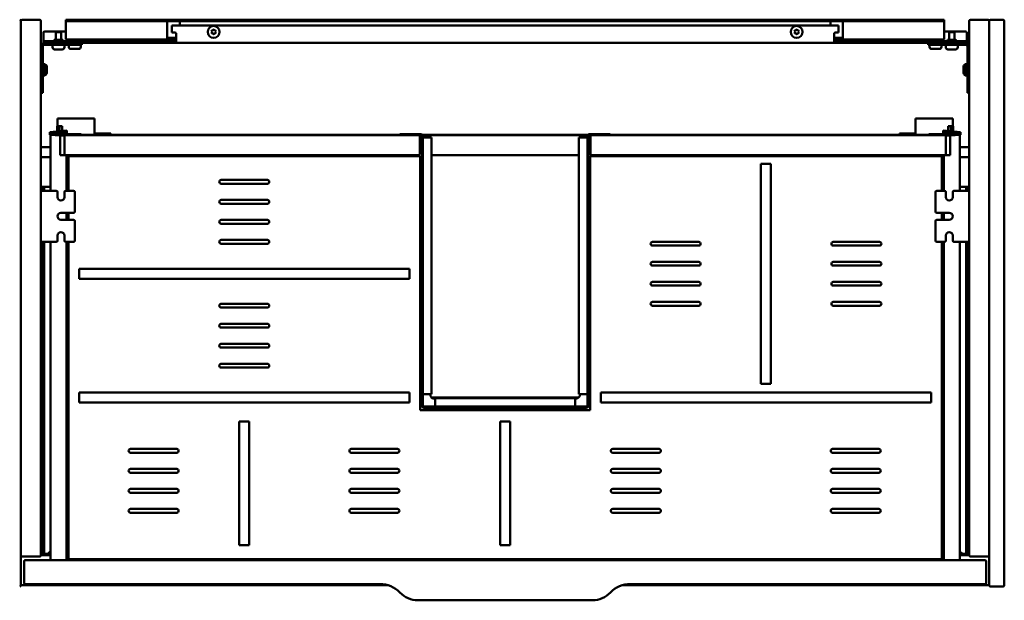
# Model space of a CAD drawing. Units: millimetres. Extents: x 451 to 1649, y 1253 to 1717.
# Drawn here: x 862 to 1649, y 1253 to 1717 of the extents above; entities that cross this region are included whole.
import ezdxf

# ---------------------------------------------------------------- set-up
doc = ezdxf.new("R2010")
doc.units = ezdxf.units.MM
doc.header["$LTSCALE"] = 10
doc.layers.add('Visible Edges(Svedbergs)', color=7, linetype='Continuous', lineweight=50)

msp = doc.modelspace()

# ---------------------------------------------------------------- linework, layer by layer
at = {"layer": 'Visible Edges(Svedbergs)'}
for p, q in [((863, 1289.04), (863, 1716.04)), ((863, 1265.04), (863, 1716.04)), ((864, 1717.04), (878, 1717.04)), ((879, 1716.04), (879, 1289.04)), ((899, 1717.04), (904, 1717.04)), ((899, 1717.04), (899, 1715.79)), ((904, 1715.79), (899, 1715.79)), ((899, 1714.54), (899, 1715.79)), ((904, 1717.04), (1246, 1717.04)), ((904, 1715.79), (1246, 1715.79)), ((980, 1714.54), (980, 1715.79)), ((990, 1715.79), (990, 1714.54)), ((1246, 1717.04), (1250, 1717.04)), ((1246, 1715.79), (1246, 1717.04)), ((1250, 1715.79), (1246, 1715.79)), ((1250, 1715.79), (1250, 1717.04)), ((1250, 1717.04), (1254, 1717.04)), ((1254, 1715.79), (1250, 1715.79)), ((1254, 1717.04), (1254, 1715.79)), ((1254, 1717.04), (1596, 1717.04)), ((1254, 1715.79), (1596, 1715.79)), ((1510, 1714.54), (1510, 1715.79)), ((1520, 1715.79), (1520, 1714.54)), ((1596, 1717.04), (1601, 1717.04)), ((1601, 1715.79), (1596, 1715.79)), ((1601, 1715.79), (1601, 1717.04)), ((1601, 1715.79), (1601, 1714.54)), ((1621, 1716.04), (1621, 1289.04)), ((1636, 1717.04), (1622, 1717.04)), ((1637, 1289.04), (1637, 1716.04)), ((1637, 1716.04), (1637, 1265.04)), ((1648, 1717.04), (1638, 1717.04)), ((1649, 1265.04), (1649, 1716.04)), ((899, 1703.84), (899, 1714.54)), ((980, 1703.84), (980, 1714.54)), ((983.5, 1712.29), (983.5, 1706.84)), ((983.5, 1712.29), (986, 1712.29)), ((986, 1712.29), (1514, 1712.29)), ((990, 1714.54), (990, 1712.29)), ((1015.85, 1707.29), (1015.35, 1708.14)), ((1015.44, 1708.29), (1016.42, 1708.29)), ((1016.42, 1708.29), (1016.91, 1709.14)), ((1017.09, 1709.14), (1017.58, 1708.29)), ((1017.58, 1708.29), (1018.56, 1708.29)), ((1018.65, 1708.14), (1018.15, 1707.29)), ((1481.85, 1707.29), (1481.35, 1708.14)), ((1481.44, 1708.29), (1482.42, 1708.29)), ((1482.42, 1708.29), (1482.91, 1709.14)), ((1483.09, 1709.14), (1483.58, 1708.29)), ((1483.58, 1708.29), (1484.56, 1708.29)), ((1484.65, 1708.14), (1484.15, 1707.29)), ((1510, 1712.29), (1510, 1714.54)), ((1516.5, 1712.29), (1514, 1712.29)), ((1516.5, 1712.29), (1516.5, 1706.84)), ((1520, 1714.54), (1520, 1703.84)), ((1601, 1714.54), (1601, 1703.84)), ((881, 1700.82), (881, 1706.68)), ((881, 1699.79), (881, 1700.82)), ((882, 1707.67), (899, 1707.67)), ((896.36, 1701.04), (889.64, 1701.04)), ((895.1, 1707.04), (890.9, 1707.04)), ((890.9, 1707.04), (890.9, 1701.04)), ((895.1, 1707.04), (895.1, 1701.04)), ((899, 1703.84), (899, 1701.34)), ((899, 1701.34), (980.14, 1701.34)), ((903.9, 1701.34), (903.9, 1699.79)), ((908.1, 1701.34), (908.1, 1699.79)), ((980, 1703.84), (980, 1701.39)), ((980.14, 1702.59), (981, 1702.59)), ((981, 1701.34), (980.14, 1701.34)), ((981, 1702.59), (987, 1702.59)), ((987, 1701.34), (981, 1701.34)), ((986, 1706.84), (983.5, 1706.84)), ((987, 1705.84), (987, 1701.04)), ((987, 1698.54), (987, 1701.04)), ((1015.35, 1706.44), (1015.85, 1707.29)), ((1016.42, 1706.29), (1015.44, 1706.29)), ((1016.91, 1705.44), (1016.42, 1706.29)), ((1017.58, 1706.29), (1017.09, 1705.44)), ((1018.56, 1706.29), (1017.58, 1706.29)), ((1018.15, 1707.29), (1018.65, 1706.44)), ((1481.35, 1706.44), (1481.85, 1707.29)), ((1482.42, 1706.29), (1481.44, 1706.29)), ((1482.91, 1705.44), (1482.42, 1706.29)), ((1483.58, 1706.29), (1483.09, 1705.44)), ((1484.56, 1706.29), (1483.58, 1706.29)), ((1484.15, 1707.29), (1484.65, 1706.44)), ((1513, 1701.04), (1513, 1705.84)), ((1513, 1702.59), (1519, 1702.59)), ((1519, 1701.34), (1513, 1701.34)), ((1513, 1701.04), (1513, 1698.54)), ((1514, 1706.84), (1516.5, 1706.84)), ((1519, 1702.59), (1519.86, 1702.59)), ((1519.86, 1701.34), (1519, 1701.34)), ((1519.86, 1701.34), (1601, 1701.34)), ((1520, 1701.39), (1520, 1703.84)), ((1591.9, 1701.34), (1591.9, 1699.79)), ((1596.1, 1701.34), (1596.1, 1699.79)), ((1601, 1707.67), (1618, 1707.67)), ((1601, 1701.34), (1601, 1703.84)), ((1610.36, 1701.04), (1603.64, 1701.04)), ((1609.1, 1707.04), (1604.9, 1707.04)), ((1604.9, 1707.04), (1604.9, 1701.04)), ((1609.1, 1707.04), (1609.1, 1701.04)), ((1619, 1706.68), (1619, 1700.82)), ((1619, 1700.82), (1619, 1699.79)), ((880.5, 1668.54), (880.5, 1695.54)), ((881, 1699.79), (882, 1699.79)), ((881, 1699.79), (881, 1698.54)), ((882, 1698.54), (881, 1698.54)), ((882, 1699.79), (986, 1699.79)), ((986, 1698.54), (882, 1698.54)), ((882, 1697.04), (901.75, 1697.04)), ((888.25, 1697.04), (888.25, 1695.04)), ((896.05, 1693.34), (889.95, 1693.34)), ((897.75, 1697.04), (897.75, 1695.04)), ((901.25, 1697.04), (901.25, 1695.34)), ((911.75, 1697.04), (901.75, 1697.04)), ((909.05, 1693.64), (902.95, 1693.64)), ((910.75, 1697.04), (910.75, 1695.34)), ((911.75, 1697.04), (911.75, 1698.54)), ((987, 1699.79), (986, 1699.79)), ((986, 1698.54), (987, 1698.54)), ((1513, 1698.54), (987, 1698.54)), ((1514, 1699.79), (1513, 1699.79)), ((1513, 1698.54), (1514, 1698.54)), ((1514, 1699.79), (1618, 1699.79)), ((1618, 1698.54), (1514, 1698.54)), ((1588.25, 1698.54), (1588.25, 1697.04)), ((1598.25, 1697.04), (1588.25, 1697.04)), ((1589.25, 1697.04), (1589.25, 1695.34)), ((1597.05, 1693.64), (1590.95, 1693.64)), ((1598.25, 1697.04), (1618, 1697.04)), ((1598.75, 1697.04), (1598.75, 1695.34)), ((1602.25, 1697.04), (1602.25, 1695.04)), ((1610.05, 1693.34), (1603.95, 1693.34)), ((1611.75, 1697.04), (1611.75, 1695.04)), ((1618, 1699.79), (1619, 1699.79)), ((1619, 1698.54), (1618, 1698.54)), ((1619, 1698.54), (1619, 1699.79)), ((1619.5, 1695.54), (1619.5, 1668.54)), ((882.2, 1681.54), (880.5, 1681.54)), ((882.2, 1681.54), (882.2, 1672.54)), ((883.7, 1678.94), (883.7, 1675.14)), ((1616.3, 1675.14), (1616.3, 1678.94)), ((1617.8, 1672.54), (1617.8, 1681.54)), ((1617.8, 1681.54), (1619.5, 1681.54)), ((882.2, 1672.54), (880.5, 1672.54)), ((880.5, 1668.54), (880.5, 1658.54)), ((1617.8, 1672.54), (1619.5, 1672.54)), ((1619.5, 1658.54), (1619.5, 1668.54)), ((879, 1658.54), (880.5, 1658.54)), ((1619.5, 1658.54), (1621, 1658.54)), ((893.88, 1638.04), (892.18, 1638.04)), ((892.18, 1632.04), (892.18, 1638.04)), ((893.88, 1638.04), (920.18, 1638.04)), ((921.88, 1638.04), (920.18, 1638.04)), ((921.88, 1625.9), (921.88, 1638.04)), ((1578.12, 1625.9), (1578.12, 1638.04)), ((1578.12, 1638.04), (1579.82, 1638.04)), ((1606.12, 1638.04), (1579.82, 1638.04)), ((1606.12, 1638.04), (1607.82, 1638.04)), ((1607.82, 1632.04), (1607.82, 1638.04)), ((892, 1627.66), (892, 1632.04)), ((892, 1632.04), (893.8, 1632.04)), ((893.8, 1627.85), (893.8, 1632.04)), ((893.91, 1632.04), (893.8, 1632.04)), ((895.33, 1632.04), (893.91, 1632.04)), ((895.33, 1632.04), (895.85, 1632.04)), ((895.85, 1628.06), (895.85, 1632.04)), ((1604.67, 1632.04), (1604.15, 1632.04)), ((1604.15, 1628.06), (1604.15, 1632.04)), ((1604.67, 1632.04), (1606.09, 1632.04)), ((1606.09, 1632.04), (1606.2, 1632.04)), ((1606.2, 1627.85), (1606.2, 1632.04)), ((1608, 1632.04), (1606.2, 1632.04)), ((1608, 1627.66), (1608, 1632.04)), ((886.1, 1627.04), (899.8, 1628.48)), ((886.1, 1627.04), (886.1, 1626.96)), ((886.1, 1626.96), (886.1, 1624.96)), ((886.1, 1626.96), (887.4, 1626.96)), ((887.4, 1624.96), (886.1, 1624.96)), ((886.6, 1624.96), (886.6, 1580.24)), ((898.5, 1626.96), (887.4, 1626.96)), ((898.5, 1624.96), (887.4, 1624.96)), ((890.4, 1624.96), (890.4, 1624.76)), ((890.4, 1624.76), (894.3, 1624.76)), ((890.5, 1624.76), (890.5, 1624.96)), ((894.1, 1624.76), (894.1, 1624.96)), ((894.3, 1624.76), (894.3, 1608.76)), ((894.3, 1624.56), (894.3, 1608.76)), ((897.4, 1624.56), (894.3, 1624.56)), ((898.7, 1624.76), (895.5, 1624.76)), ((895.85, 1624.56), (895.85, 1624.76)), ((896.5, 1624.76), (896.5, 1624.56)), ((897.7, 1624.26), (897.7, 1609.06)), ((898.5, 1626.96), (899.8, 1626.96)), ((899.8, 1624.96), (898.5, 1624.96)), ((1180.7, 1624.76), (898.7, 1624.76)), ((899.8, 1628.48), (899.8, 1627.94)), ((899.8, 1626.96), (899.8, 1627.94)), ((899.8, 1624.96), (899.8, 1626.96)), ((899.8, 1625.56), (908.2, 1625.56)), ((911.2, 1625.56), (908.2, 1625.56)), ((911.2, 1624.76), (911.2, 1625.56)), ((1165.94, 1624.96), (911.2, 1624.96)), ((931.38, 1626.04), (921.88, 1626.04)), ((921.88, 1624.96), (921.88, 1625.9)), ((931.38, 1626.04), (934.88, 1626.04)), ((931.38, 1626.04), (931.38, 1624.96)), ((934.88, 1624.96), (934.88, 1626.04)), ((1165.94, 1625.66), (1182.4, 1625.66)), ((1165.94, 1625.66), (1165.94, 1624.76)), ((1180.7, 1624.76), (1182.4, 1624.76)), ((1181.7, 1609.76), (1181.7, 1623.76)), ((1182.2, 1624.76), (1183.3, 1623.66)), ((1183.3, 1623.86), (1183.3, 1408.66)), ((1316.17, 1624.96), (1183.83, 1624.96)), ((1316.04, 1624.76), (1183.96, 1624.76)), ((1184.2, 1623.86), (1184.2, 1408.66)), ((1185.1, 1622.88), (1184.2, 1622.88)), ((1189.3, 1622.88), (1185.1, 1622.88)), ((1189.3, 1622.88), (1191.1, 1622.88)), ((1191.1, 1622.88), (1191.1, 1417.64)), ((1308.9, 1417.64), (1308.9, 1622.88)), ((1308.9, 1622.88), (1310.7, 1622.88)), ((1314.9, 1622.88), (1310.7, 1622.88)), ((1315.8, 1622.88), (1314.9, 1622.88)), ((1315.8, 1408.66), (1315.8, 1623.86)), ((1316.7, 1623.66), (1317.8, 1624.76)), ((1316.7, 1408.66), (1316.7, 1623.86)), ((1317.6, 1625.66), (1334.06, 1625.66)), ((1317.6, 1624.76), (1319.3, 1624.76)), ((1318.3, 1623.76), (1318.3, 1609.76)), ((1601.3, 1624.76), (1319.3, 1624.76)), ((1334.06, 1625.66), (1334.06, 1624.76)), ((1588.8, 1624.96), (1334.06, 1624.96)), ((1568.62, 1626.04), (1565.12, 1626.04)), ((1565.12, 1624.96), (1565.12, 1626.04)), ((1568.62, 1626.04), (1578.12, 1626.04)), ((1568.62, 1626.04), (1568.62, 1624.96)), ((1578.12, 1624.96), (1578.12, 1625.9)), ((1588.8, 1624.76), (1588.8, 1625.56)), ((1588.8, 1625.56), (1591.8, 1625.56)), ((1600.2, 1625.56), (1591.8, 1625.56)), ((1600.2, 1628.48), (1600.2, 1627.94)), ((1613.9, 1627.04), (1600.2, 1628.48)), ((1600.2, 1626.96), (1600.2, 1627.94)), ((1600.2, 1624.96), (1600.2, 1626.96)), ((1601.5, 1626.96), (1600.2, 1626.96)), ((1600.2, 1624.96), (1601.5, 1624.96)), ((1601.3, 1624.76), (1604.5, 1624.76)), ((1601.5, 1626.96), (1612.6, 1626.96)), ((1601.5, 1624.96), (1612.6, 1624.96)), ((1602.3, 1624.26), (1602.3, 1609.06)), ((1602.6, 1624.56), (1605.7, 1624.56)), ((1603.5, 1624.56), (1603.5, 1624.76)), ((1604.15, 1624.56), (1604.15, 1624.76)), ((1609.6, 1624.76), (1605.7, 1624.76)), ((1605.7, 1624.76), (1605.7, 1608.76)), ((1605.7, 1624.56), (1605.7, 1608.76)), ((1605.9, 1624.76), (1605.9, 1624.96)), ((1609.5, 1624.76), (1609.5, 1624.96)), ((1609.6, 1624.96), (1609.6, 1624.76)), ((1613.9, 1626.96), (1612.6, 1626.96)), ((1612.6, 1624.96), (1613.9, 1624.96)), ((1613.4, 1624.96), (1613.4, 1580.24)), ((1613.9, 1627.04), (1613.9, 1626.96)), ((1613.9, 1626.96), (1613.9, 1624.96)), ((886.6, 1615.04), (879, 1615.04)), ((1621, 1615.04), (1613.4, 1615.04)), ((886.6, 1607.04), (880, 1607.04)), ((894.3, 1608.76), (898.4, 1608.76)), ((897.4, 1608.76), (894.3, 1608.76)), ((897.7, 1609.06), (897.7, 1608.76)), ((898.4, 1608.76), (899.35, 1608.76)), ((899.35, 1608.76), (1180.7, 1608.76)), ((899.4, 1580.24), (899.4, 1608.76)), ((901, 1580.24), (901, 1607.96)), ((901, 1607.96), (1182, 1607.96)), ((1182, 1404.96), (1182, 1607.96)), ((1191.1, 1608.76), (1308.9, 1608.76)), ((1318, 1607.96), (1318, 1404.96)), ((1318, 1607.96), (1599, 1607.96)), ((1319.3, 1608.76), (1600.65, 1608.76)), ((1599, 1607.96), (1599, 1580.24)), ((1600.6, 1580.24), (1600.6, 1608.76)), ((1601.6, 1608.76), (1600.65, 1608.76)), ((1605.7, 1608.76), (1601.6, 1608.76)), ((1602.3, 1609.06), (1602.3, 1608.76)), ((1602.6, 1608.76), (1605.7, 1608.76)), ((1620, 1607.04), (1613.4, 1607.04)), ((1454.5, 1601.96), (1462.5, 1601.96)), ((1454.5, 1601.96), (1454.5, 1425.96)), ((1462.5, 1425.96), (1462.5, 1601.96)), ((879, 1583.54), (880.8, 1583.54)), ((881.5, 1582.54), (879, 1582.54)), ((880.8, 1583.54), (883.8, 1583.54)), ((880.8, 1583.54), (880.8, 1583.21)), ((880.8, 1583.21), (880.8, 1582.54)), ((881.5, 1582.54), (881.5, 1582.37)), ((881.5, 1582.37), (881.5, 1580.24)), ((883.8, 1583.54), (886.6, 1583.54)), ((1023, 1588.96), (1060, 1588.96)), ((1060, 1585.96), (1023, 1585.96)), ((1616.2, 1583.54), (1613.4, 1583.54)), ((1619.2, 1583.54), (1616.2, 1583.54)), ((1618.5, 1582.54), (1618.5, 1582.37)), ((1618.5, 1582.54), (1621, 1582.54)), ((1618.5, 1582.37), (1618.5, 1580.24)), ((1619.2, 1583.54), (1619.2, 1583.21)), ((1621, 1583.54), (1619.2, 1583.54)), ((1619.2, 1583.21), (1619.2, 1582.54)), ((883, 1580.24), (879, 1580.24)), ((880.8, 1580.24), (880.8, 1581.84)), ((883, 1580.24), (891.25, 1580.24)), ((892.25, 1575.24), (892.25, 1579.24)), ((897.75, 1579.24), (897.75, 1575.24)), ((898.75, 1580.24), (905, 1580.24)), ((906, 1579.24), (906, 1563.64)), ((1594, 1563.64), (1594, 1579.24)), ((1595, 1580.24), (1601.25, 1580.24)), ((1602.25, 1575.24), (1602.25, 1579.24)), ((1607.75, 1579.24), (1607.75, 1575.24)), ((1608.75, 1580.24), (1617, 1580.24)), ((1617, 1580.24), (1621, 1580.24)), ((1619.2, 1580.24), (1619.2, 1581.84)), ((1023, 1572.96), (1060, 1572.96)), ((1060, 1569.96), (1023, 1569.96)), ((895, 1562.64), (905, 1562.64)), ((899.4, 1557.14), (899.4, 1562.64)), ((901, 1557.14), (901, 1562.64)), ((1595, 1562.64), (1605, 1562.64)), ((1599, 1562.64), (1599, 1557.14)), ((1600.6, 1557.14), (1600.6, 1562.64)), ((905, 1557.14), (895, 1557.14)), ((906, 1556.14), (906, 1540.54)), ((1023, 1556.96), (1060, 1556.96)), ((1060, 1553.96), (1023, 1553.96)), ((1594, 1540.54), (1594, 1556.14)), ((1605, 1557.14), (1595, 1557.14)), ((892.25, 1540.54), (892.25, 1544.54)), ((897.75, 1544.54), (897.75, 1540.54)), ((1602.25, 1540.54), (1602.25, 1544.54)), ((1607.75, 1544.54), (1607.75, 1540.54)), ((883, 1539.54), (879, 1539.54)), ((880.8, 1539.54), (880.8, 1294.7)), ((881.5, 1539.54), (881.5, 1291.21)), ((891.25, 1539.54), (883, 1539.54)), ((886.6, 1539.54), (886.6, 1284.96)), ((905, 1539.54), (898.75, 1539.54)), ((899.4, 1284.96), (899.4, 1539.54)), ((901, 1285.96), (901, 1539.54)), ((1023, 1540.96), (1060, 1540.96)), ((1060, 1537.96), (1023, 1537.96)), ((1367.75, 1539.46), (1404.75, 1539.46)), ((1404.75, 1536.46), (1367.75, 1536.46)), ((1512.25, 1539.46), (1549.25, 1539.46)), ((1549.25, 1536.46), (1512.25, 1536.46)), ((1601.25, 1539.54), (1595, 1539.54)), ((1599, 1539.54), (1599, 1285.96)), ((1600.6, 1284.96), (1600.6, 1539.54)), ((1617, 1539.54), (1608.75, 1539.54)), ((1613.4, 1539.54), (1613.4, 1284.96)), ((1617, 1539.54), (1621, 1539.54)), ((1618.5, 1539.54), (1618.5, 1291.21)), ((1619.2, 1539.54), (1619.2, 1294.7)), ((1367.75, 1523.46), (1404.75, 1523.46)), ((1404.75, 1520.46), (1367.75, 1520.46)), ((1512.25, 1523.46), (1549.25, 1523.46)), ((1549.25, 1520.46), (1512.25, 1520.46)), ((1173.5, 1517.96), (909.5, 1517.96)), ((909.5, 1509.96), (909.5, 1517.96)), ((1173.5, 1517.96), (1173.5, 1509.96)), ((909.5, 1509.96), (1173.5, 1509.96)), ((1367.75, 1507.46), (1404.75, 1507.46)), ((1404.75, 1504.46), (1367.75, 1504.46)), ((1512.25, 1507.46), (1549.25, 1507.46)), ((1549.25, 1504.46), (1512.25, 1504.46)), ((1023, 1489.96), (1060, 1489.96)), ((1367.75, 1491.46), (1404.75, 1491.46)), ((1404.75, 1488.46), (1367.75, 1488.46)), ((1512.25, 1491.46), (1549.25, 1491.46)), ((1549.25, 1488.46), (1512.25, 1488.46)), ((1060, 1486.96), (1023, 1486.96)), ((1023, 1473.96), (1060, 1473.96)), ((1060, 1470.96), (1023, 1470.96)), ((1023, 1457.96), (1060, 1457.96)), ((1060, 1454.96), (1023, 1454.96)), ((1023, 1441.96), (1060, 1441.96)), ((1060, 1438.96), (1023, 1438.96)), ((1462.5, 1425.96), (1454.5, 1425.96)), ((1173.5, 1418.96), (909.5, 1418.96)), ((909.5, 1410.96), (909.5, 1418.96)), ((1173.5, 1418.96), (1173.5, 1410.96)), ((1184.2, 1417.64), (1185.1, 1417.64)), ((1185.1, 1417.64), (1189.3, 1417.64)), ((1191.1, 1417.64), (1189.3, 1417.64)), ((1310.7, 1417.64), (1308.9, 1417.64)), ((1310.7, 1417.64), (1314.9, 1417.64)), ((1314.9, 1417.64), (1315.8, 1417.64)), ((1590.5, 1418.96), (1326.5, 1418.96)), ((1326.5, 1410.96), (1326.5, 1418.96)), ((1590.5, 1418.96), (1590.5, 1410.96)), ((909.5, 1410.96), (1173.5, 1410.96)), ((1308.73, 1415.04), (1191.27, 1415.04)), ((1194.08, 1413.96), (1194, 1413.96)), ((1194.08, 1412.86), (1194.08, 1414.66)), ((1194.08, 1414.66), (1305.92, 1414.66)), ((1194.08, 1412.86), (1194.08, 1408.66)), ((1305.92, 1414.66), (1305.92, 1412.86)), ((1306, 1413.96), (1305.92, 1413.96)), ((1305.92, 1408.66), (1305.92, 1412.86)), ((1326.5, 1410.96), (1590.5, 1410.96)), ((1318, 1404.96), (1182, 1404.96)), ((1185.1, 1407.76), (1314.9, 1407.76)), ((1185.1, 1406.86), (1314.9, 1406.86)), ((1194.08, 1408.66), (1194.08, 1407.76)), ((1305.92, 1407.76), (1305.92, 1408.66)), ((1037.5, 1395.96), (1045.5, 1395.96)), ((1037.5, 1395.96), (1037.5, 1296.96)), ((1045.5, 1296.96), (1045.5, 1395.96)), ((1246, 1395.96), (1254, 1395.96)), ((1246, 1395.96), (1246, 1296.96)), ((1254, 1296.96), (1254, 1395.96)), ((950.5, 1373.96), (987.5, 1373.96)), ((987.5, 1370.96), (950.5, 1370.96)), ((1127, 1373.96), (1164, 1373.96)), ((1164, 1370.96), (1127, 1370.96)), ((1336, 1373.96), (1373, 1373.96)), ((1373, 1370.96), (1336, 1370.96)), ((1511.75, 1373.96), (1548.75, 1373.96)), ((1548.75, 1370.96), (1511.75, 1370.96)), ((886.5, 1362.46), (886.6, 1362.46)), ((886.5, 1362.46), (886.5, 1312.46)), ((1613.5, 1362.46), (1613.4, 1362.46)), ((1613.5, 1362.46), (1613.5, 1312.46)), ((950.5, 1357.96), (987.5, 1357.96)), ((987.5, 1354.96), (950.5, 1354.96)), ((1127, 1357.96), (1164, 1357.96)), ((1164, 1354.96), (1127, 1354.96)), ((1336, 1357.96), (1373, 1357.96)), ((1373, 1354.96), (1336, 1354.96)), ((1511.75, 1357.96), (1548.75, 1357.96)), ((1548.75, 1354.96), (1511.75, 1354.96)), ((950.5, 1341.96), (987.5, 1341.96)), ((987.5, 1338.96), (950.5, 1338.96)), ((1127, 1341.96), (1164, 1341.96)), ((1164, 1338.96), (1127, 1338.96)), ((1336, 1341.96), (1373, 1341.96)), ((1373, 1338.96), (1336, 1338.96)), ((1511.75, 1341.96), (1548.75, 1341.96)), ((1548.75, 1338.96), (1511.75, 1338.96)), ((950.5, 1325.96), (987.5, 1325.96)), ((987.5, 1322.96), (950.5, 1322.96)), ((1127, 1325.96), (1164, 1325.96)), ((1164, 1322.96), (1127, 1322.96)), ((1336, 1325.96), (1373, 1325.96)), ((1373, 1322.96), (1336, 1322.96)), ((1511.75, 1325.96), (1548.75, 1325.96)), ((1548.75, 1322.96), (1511.75, 1322.96)), ((899.8, 1321.56), (899.4, 1321.56)), ((900.8, 1320.42), (900.8, 1320.56)), ((900.8, 1302.7), (900.8, 1320.42)), ((1599.2, 1320.42), (1599.2, 1320.56)), ((1599.2, 1302.7), (1599.2, 1320.42)), ((1600.2, 1321.56), (1600.6, 1321.56)), ((886.5, 1312.46), (886.6, 1312.46)), ((1613.5, 1312.46), (1613.4, 1312.46)), ((899.4, 1301.56), (899.8, 1301.56)), ((900.8, 1302.56), (900.8, 1302.7)), ((1599.2, 1302.56), (1599.2, 1302.7)), ((1600.6, 1301.56), (1600.2, 1301.56)), ((880.8, 1294.7), (879, 1294.7)), ((881.5, 1291.04), (879, 1291.04)), ((880.8, 1294.7), (880.8, 1293.54)), ((880.8, 1291.74), (880.8, 1293.54)), ((880.8, 1291.04), (880.8, 1290.37)), ((881.5, 1291.21), (881.5, 1291.04)), ((884.42, 1290.04), (886.49, 1292.04)), ((886.49, 1292.04), (886.6, 1292.04)), ((1045.5, 1296.96), (1037.5, 1296.96)), ((1254, 1296.96), (1246, 1296.96)), ((1613.51, 1292.04), (1613.4, 1292.04)), ((1615.58, 1290.04), (1613.51, 1292.04)), ((1618.5, 1291.21), (1618.5, 1291.04)), ((1618.5, 1291.04), (1621, 1291.04)), ((1619.2, 1294.7), (1619.2, 1293.54)), ((1619.2, 1294.7), (1621, 1294.7)), ((1619.2, 1291.74), (1619.2, 1293.54)), ((1619.2, 1291.04), (1619.2, 1290.37)), ((878, 1288.04), (864, 1288.04)), ((865.5, 1283.96), (865.5, 1266.96)), ((1633.5, 1284.96), (866.5, 1284.96)), ((879, 1290.04), (880.8, 1290.04)), ((880, 1289.04), (886.6, 1289.04)), ((880.8, 1290.37), (880.8, 1290.04)), ((880.8, 1290.04), (883.8, 1290.04)), ((883.8, 1290.04), (884.42, 1290.04)), ((1599, 1285.96), (901, 1285.96)), ((1613.4, 1289.04), (1620, 1289.04)), ((1616.2, 1290.04), (1615.58, 1290.04)), ((1619.2, 1290.04), (1616.2, 1290.04)), ((1619.2, 1290.37), (1619.2, 1290.04)), ((1621, 1290.04), (1619.2, 1290.04)), ((1622, 1288.04), (1636, 1288.04)), ((1634.5, 1266.96), (1634.5, 1283.96)), ((864, 1265.04), (1156.28, 1265.04)), ((866.5, 1265.96), (1150, 1265.96)), ((1343.72, 1265.04), (1636, 1265.04)), ((1350, 1265.96), (1633.5, 1265.96)), ((1638, 1264.04), (1648, 1264.04)), ((1180.33, 1252.96), (1319.67, 1252.96))]:
    msp.add_line(p, q, dxfattribs=at)
for centre in [(1017, 1707.29), (1483, 1707.29)]:
    msp.add_circle(centre, 4.75, dxfattribs=at)
for centre, radius, start, end in [((862, 1716.04), 1, 0, 90), ((864, 1716.04), 1, 90, 180), ((878, 1716.04), 1, 0, 90), ((1622, 1716.04), 1, 90, 180), ((1636, 1716.04), 1, 0, 90), ((1638, 1716.04), 1, 90, 180), ((1648, 1716.04), 1, 0, 90), ((1015.44, 1708.19), 0.1, 90, 210), ((1017, 1709.09), 0.1, 30, 150), ((1018.56, 1708.19), 0.1, 330, 90), ((1481.44, 1708.19), 0.1, 90, 210), ((1483, 1709.09), 0.1, 30, 150), ((1484.56, 1708.19), 0.1, 330, 90), ((888.39, 1701.04), 1.25, 270, 0), ((897.61, 1701.04), 1.25, 180, 270), ((986, 1705.84), 1, 0, 90), ((1015.44, 1706.39), 0.1, 150, 270), ((1017, 1705.49), 0.1, 210, 330), ((1018.56, 1706.39), 0.1, 270, 30), ((1481.44, 1706.39), 0.1, 150, 270), ((1483, 1705.49), 0.1, 210, 330), ((1484.56, 1706.39), 0.1, 270, 30), ((1514, 1705.84), 1, 90, 180), ((1602.39, 1701.04), 1.25, 270, 0), ((1611.61, 1701.04), 1.25, 180, 270), ((882, 1695.54), 3, 90, 180), ((882, 1695.54), 1.5, 90, 180), ((889.95, 1695.04), 1.7, 180, 270), ((896.05, 1695.04), 1.7, 270, 0), ((902.95, 1695.34), 1.7, 180, 270), ((909.05, 1695.34), 1.7, 270, 0), ((1590.95, 1695.34), 1.7, 180, 270), ((1597.05, 1695.34), 1.7, 270, 0), ((1603.95, 1695.04), 1.7, 180, 270), ((1610.05, 1695.04), 1.7, 270, 0), ((1618, 1695.54), 3, 0, 90), ((1618, 1695.54), 1.5, 0, 90), ((880.7, 1678.94), 3, 0, 60), ((1619.3, 1678.94), 3, 120, 180), ((880.7, 1675.14), 3, 300, 0), ((1619.3, 1675.14), 3, 180, 240), ((895.5, 1624.36), 1.2, 150, 170.40593), ((895.5, 1624.36), 0.4, 90, 150), ((897.4, 1624.26), 0.3, 0, 90), ((898.7, 1623.76), 1, 90, 180), ((1180.7, 1623.76), 1, 0, 90), ((1182.4, 1623.86), 1.8, 0, 90), ((1182.4, 1623.86), 0.9, 0, 90), ((1317.6, 1623.86), 1.8, 90, 180), ((1317.6, 1623.86), 0.9, 90, 180), ((1319.3, 1623.76), 1, 90, 180), ((1601.3, 1623.76), 1, 0, 90), ((1602.6, 1624.26), 0.3, 90, 180), ((1604.5, 1624.36), 0.4, 30, 90), ((1604.5, 1624.36), 1.2, 9.59407, 30), ((880, 1606.04), 1, 90, 180), ((897.4, 1609.06), 0.3, 270, 0), ((898.7, 1609.76), 1, 180, 270), ((1180.7, 1609.76), 1, 270, 0), ((1319.3, 1609.76), 1, 180, 270), ((1601.3, 1609.76), 1, 270, 0), ((1602.6, 1609.06), 0.3, 180, 270), ((1620, 1606.04), 1, 0, 90), ((1023, 1587.46), 1.5, 90, 270), ((1060, 1587.46), 1.5, 270, 90), ((891.25, 1579.24), 1, 0, 90), ((895, 1575.24), 2.75, 180, 0), ((898.75, 1579.24), 1, 90, 180), ((905, 1579.24), 1, 0, 90), ((1595, 1579.24), 1, 90, 180), ((1601.25, 1579.24), 1, 0, 90), ((1605, 1575.24), 2.75, 180, 0), ((1608.75, 1579.24), 1, 90, 180), ((1023, 1571.46), 1.5, 90, 270), ((1060, 1571.46), 1.5, 270, 90), ((895, 1559.89), 2.75, 90, 270), ((905, 1563.64), 1, 270, 0), ((1595, 1563.64), 1, 180, 270), ((1605, 1559.89), 2.75, 270, 90), ((905, 1556.14), 1, 0, 90), ((1023, 1555.46), 1.5, 90, 270), ((1060, 1555.46), 1.5, 270, 90), ((1595, 1556.14), 1, 90, 180), ((895, 1544.54), 2.75, 0, 180), ((1605, 1544.54), 2.75, 0, 180), ((891.25, 1540.54), 1, 270, 0), ((898.75, 1540.54), 1, 180, 270), ((905, 1540.54), 1, 270, 0), ((1023, 1539.46), 1.5, 90, 270), ((1060, 1539.46), 1.5, 270, 90), ((1367.75, 1537.96), 1.5, 90, 270), ((1404.75, 1537.96), 1.5, 270, 90), ((1512.25, 1537.96), 1.5, 90, 270), ((1549.25, 1537.96), 1.5, 270, 90), ((1595, 1540.54), 1, 180, 270), ((1601.25, 1540.54), 1, 270, 0), ((1608.75, 1540.54), 1, 180, 270), ((1367.75, 1521.96), 1.5, 90, 270), ((1404.75, 1521.96), 1.5, 270, 90), ((1512.25, 1521.96), 1.5, 90, 270), ((1549.25, 1521.96), 1.5, 270, 90), ((1367.75, 1505.96), 1.5, 90, 270), ((1404.75, 1505.96), 1.5, 270, 90), ((1512.25, 1505.96), 1.5, 90, 270), ((1549.25, 1505.96), 1.5, 270, 90), ((1023, 1488.46), 1.5, 90, 270), ((1060, 1488.46), 1.5, 270, 90), ((1367.75, 1489.96), 1.5, 90, 270), ((1404.75, 1489.96), 1.5, 270, 90), ((1512.25, 1489.96), 1.5, 90, 270), ((1549.25, 1489.96), 1.5, 270, 90), ((1023, 1472.46), 1.5, 90, 270), ((1060, 1472.46), 1.5, 270, 90), ((1023, 1456.46), 1.5, 90, 270), ((1060, 1456.46), 1.5, 270, 90), ((1023, 1440.46), 1.5, 90, 270), ((1060, 1440.46), 1.5, 270, 90), ((1194, 1417.96), 4, 184.56161, 270), ((1306, 1417.96), 4, 270, 355.43839), ((1185.1, 1408.66), 1.8, 180, 270), ((1185.1, 1408.66), 0.9, 180, 270), ((1314.9, 1408.66), 1.8, 270, 0), ((1314.9, 1408.66), 0.9, 270, 0), ((950.5, 1372.46), 1.5, 90, 270), ((987.5, 1372.46), 1.5, 270, 90), ((1127, 1372.46), 1.5, 90, 270), ((1164, 1372.46), 1.5, 270, 90), ((1336, 1372.46), 1.5, 90, 270), ((1373, 1372.46), 1.5, 270, 90), ((1511.75, 1372.46), 1.5, 90, 270), ((1548.75, 1372.46), 1.5, 270, 90), ((950.5, 1356.46), 1.5, 90, 270), ((987.5, 1356.46), 1.5, 270, 90), ((1127, 1356.46), 1.5, 90, 270), ((1164, 1356.46), 1.5, 270, 90), ((1336, 1356.46), 1.5, 90, 270), ((1373, 1356.46), 1.5, 270, 90), ((1511.75, 1356.46), 1.5, 90, 270), ((1548.75, 1356.46), 1.5, 270, 90), ((950.5, 1340.46), 1.5, 90, 270), ((987.5, 1340.46), 1.5, 270, 90), ((1127, 1340.46), 1.5, 90, 270), ((1164, 1340.46), 1.5, 270, 90), ((1336, 1340.46), 1.5, 90, 270), ((1373, 1340.46), 1.5, 270, 90), ((1511.75, 1340.46), 1.5, 90, 270), ((1548.75, 1340.46), 1.5, 270, 90), ((950.5, 1324.46), 1.5, 90, 270), ((987.5, 1324.46), 1.5, 270, 90), ((1127, 1324.46), 1.5, 90, 270), ((1164, 1324.46), 1.5, 270, 90), ((1336, 1324.46), 1.5, 90, 270), ((1373, 1324.46), 1.5, 270, 90), ((1511.75, 1324.46), 1.5, 90, 270), ((1548.75, 1324.46), 1.5, 270, 90), ((899.8, 1320.56), 1, 0, 90), ((1600.2, 1320.56), 1, 90, 180), ((899.8, 1302.56), 1, 270, 0), ((1600.2, 1302.56), 1, 180, 270), ((864, 1289.04), 1, 180, 270), ((866.5, 1283.96), 1, 90, 180), ((878, 1289.04), 1, 270, 0), ((880, 1290.04), 1, 180, 270), ((1620, 1290.04), 1, 270, 0), ((1622, 1289.04), 1, 180, 270), ((1633.5, 1283.96), 1, 0, 90), ((1636, 1289.04), 1, 270, 0), ((862, 1265.04), 1, 270, 0), ((864, 1266.04), 1, 180, 270), ((866.5, 1266.96), 1, 180, 270), ((1150, 1244.07), 21.88, 43.60054, 90), ((1350, 1244.07), 21.88, 90, 136.39946), ((1633.5, 1266.96), 1, 270, 0), ((1636, 1266.04), 1, 270, 0), ((1638, 1265.04), 1, 180, 270), ((1648, 1265.04), 1, 270, 0), ((1180.33, 1272.96), 20, 223.60054, 270), ((1319.67, 1272.96), 20, 270, 316.39946)]:
    msp.add_arc(centre, radius, start, end, dxfattribs=at)
for centre, major_axis, ratio, start_param, end_param in [((882, 1706.68), (-1, 0), 0.984808, 4.712389, 6.283185), ((1618, 1706.68), (1, 0), 0.984808, 0, 1.570796), ((882.22, 1577.54), (0, -5), 0.555556, 3.402544, 3.676777), ((1617.78, 1577.54), (0, -5), 0.555556, 2.606408, 2.880641), ((882.22, 1296.04), (0, -5), 0.555556, 5.748001, 6.022234), ((1617.78, 1296.04), (0, -5), 0.555556, 0.260952, 0.535185)]:
    msp.add_ellipse(centre, major_axis=major_axis, ratio=ratio, start_param=start_param, end_param=end_param, dxfattribs=at)
for points, knots in [([(980, 1702.7), (980, 1702.69), (980, 1702.68), (980.01, 1702.63), (980.03, 1702.61), (980.09, 1702.59), (980.11, 1702.59), (980.14, 1702.59)], [0.14540135, 0.14540135, 0.14540135, 0.14540135, 0.15282419, 0.15282419, 0.18235888, 0.18235888, 0.19869276, 0.19869276, 0.19869276, 0.19869276]), ([(980.14, 1701.34), (980.12, 1701.34), (980.09, 1701.34), (980.02, 1701.35), (980, 1701.37), (980, 1701.39)], [0.09921509, 0.09921509, 0.09921509, 0.09921509, 0.11362218, 0.11362218, 0.1513597, 0.1513597, 0.1513597, 0.1513597]), ([(1519.86, 1702.59), (1519.89, 1702.59), (1519.91, 1702.59), (1519.97, 1702.61), (1519.99, 1702.63), (1520, 1702.68), (1520, 1702.69), (1520, 1702.7)], [0.98927981, 0.98927981, 0.98927981, 0.98927981, 1.00561369, 1.00561369, 1.03514839, 1.03514839, 1.04257123, 1.04257123, 1.04257123, 1.04257123]), ([(1520, 1701.39), (1520, 1701.37), (1519.98, 1701.35), (1519.91, 1701.34), (1519.88, 1701.34), (1519.86, 1701.34)], [0.1580782, 0.1580782, 0.1580782, 0.1580782, 0.19581572, 0.19581572, 0.21022281, 0.21022281, 0.21022281, 0.21022281])]:
    msp.add_open_spline(points, degree=3, knots=knots, dxfattribs=at)

doc.saveas('drawing.dxf')
